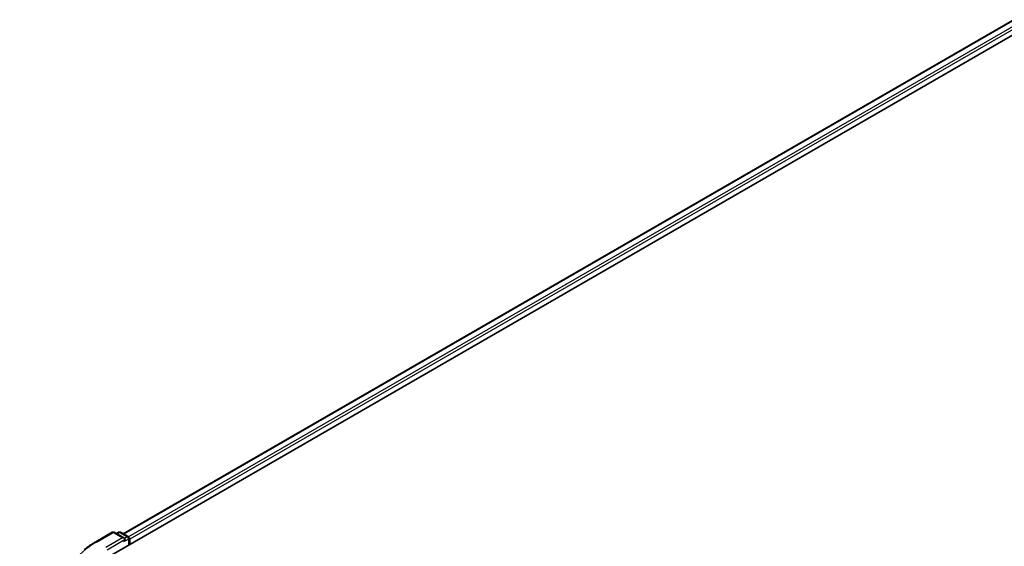
# Model space of a CAD drawing. Units: millimetres. Extents: x 36 to 7525, y 20 to 1425.
# Drawn here: x 88 to 174, y 582 to 628 of the extents above; entities that cross this region are included whole.
import ezdxf

# ---------------------------------------------------------------- set-up
doc = ezdxf.new("R2010")
doc.units = ezdxf.units.MM
doc.header["$LTSCALE"] = 2.5
doc.layers.get('Defpoints').update_dxf_attribs({"lineweight": 25})
for name, color, linetype, lineweight in [('Dimension (ISO)', 7, 'Continuous', 18), ('Visible (ISO)', 7, 'Continuous', 35), ('Visible Narrow (ISO)', 7, 'Continuous', 25)]:
    doc.layers.add(name, color=color, linetype=linetype, lineweight=lineweight)
doc.styles.add('Note Text (TK)', font='MS PGothic.ttf')
doc.dimstyles.new('Default - Method 1b (TK)', dxfattribs={"dimscale": 2.5, "dimtxt": 2.5, "dimasz": 2.5, "dimexe": 1, "dimexo": 1.5, "dimgap": 1, "dimtad": 1, "dimrnd": 1e-08, "dimdsep": 46, "dimtxsty": 'Note Text (TK)', "dimcen": 0.09, "dimdle": 5, "dimclrd": 100, "dimclre": 100, "dimclrt": 7, "dimadec": 1, "dimazin": 1, "dimtfac": 1, "dimtmove": 0, "dimatfit": 3, "dimfxl": 0, "dimtolj": 1, "dimlwd": -1, "dimlwe": -1, "dimarcsym": 0})

# ---------------------------------------------------------------- blocks, each defined once
blk = doc.blocks.new('*D17')
at = {"layer": 'Defpoints', "color": 0, "transparency": 16777216}
for p in [(325.324, 606.635), (366.236, 583.014), (156.404, 509.109)]:
    blk.add_point(p, dxfattribs=at)
at = {"layer": 'Dimension (ISO)', "color": 100, "transparency": 16777216}
for p, q in [((329.074, 604.47), (368.736, 581.571)), ((202.729, 488.613), (360.824, 579.889)), ((160.154, 506.944), (199.816, 484.045))]:
    blk.add_line(p, q, dxfattribs=at)
for points in [[(360.303, 580.791), (361.345, 578.987), (366.236, 583.014)], [(202.208, 489.515), (203.25, 487.711), (197.316, 485.488)]]:
    blk.add_solid(points, dxfattribs=at)
at = {"layer": 'Dimension (ISO)', "color": 7, "transparency": 16777216, "insert": (275.412, 536.408), "char_height": 6.25, "attachment_point": 4, "rotation": 30, "style": 'Note Text (TK)'}
blk.add_mtext('\\A1;{\\Q-30.000;\\W0.816;\\H0.816x;430}', dxfattribs=at)
blk = doc.blocks.new('*D19')
at = {"layer": 'Defpoints', "color": 0, "transparency": 16777216}
for p in [(94.588, 574.525), (72.196, 557.514), (94.588, 544.586)]:
    blk.add_point(p, dxfattribs=at)
at = {"layer": 'Dimension (ISO)', "color": 100, "transparency": 16777216}
for p, q in [((90.838, 576.69), (69.696, 588.896)), ((72.196, 581.202), (72.196, 563.764)), ((90.838, 546.751), (69.696, 558.958))]:
    blk.add_line(p, q, dxfattribs=at)
for points in [[(71.154, 581.202), (73.238, 581.202), (72.196, 587.452)], [(71.154, 563.764), (73.238, 563.764), (72.196, 557.514)]]:
    blk.add_solid(points, dxfattribs=at)
at = {"layer": 'Dimension (ISO)', "color": 7, "transparency": 16777216, "insert": (67.146, 568.324), "char_height": 6.25, "attachment_point": 4, "rotation": 90, "style": 'Note Text (TK)'}
blk.add_mtext('\\A1;{\\Q30.000;\\W0.816;\\H0.816x;66}', dxfattribs=at)

msp = doc.modelspace()

# ---------------------------------------------------------------- linework, layer by layer
at = {"layer": 'Visible (ISO)'}
for p, q in [((95.6326, 581.1154), (248.8391, 669.5692)), ((246.1396, 669.2734), (96.9056, 583.1131)), ((94.5045, 582.4072), (95.958, 583.2464)), ((97.0171, 582.7312), (96.1247, 583.2464)), ((96.5083, 583.2462), (96.3167, 583.1356)), ((96.675, 583.2462), (97.3266, 582.87)), ((97.4099, 582.7257), (97.4099, 582.1415)), ((97.4789, 582.1814), (97.4789, 582.635))]:
    msp.add_line(p, q, dxfattribs=at)
for centre, start, end in [((96.0413, 583.1021), 60, 120), ((96.5917, 583.1019), 60, 120), ((97.2432, 582.7257), 0, 60)]:
    msp.add_arc(centre, 0.1667, start, end, dxfattribs=at)
for centre, major_axis, start_param, end_param in [((96.8504, 582.635), (0.2357, 0), 0, 1.5707963), ((97.3611, 582.703), (-0.0833, 0.1443), 3.9269908, 5.4164216), ((96.9682, 582.5669), (-0.0833, -0.1443), 0.7853982, 2.3561945)]:
    msp.add_ellipse(centre, major_axis=major_axis, ratio=0.5773503, start_param=start_param, end_param=end_param, dxfattribs=at)
msp.add_open_spline([(93.5119, 581.7374), (93.5721, 581.785), (93.6335, 581.8321), (93.7589, 581.9251), (93.8227, 581.971), (93.9529, 582.0617), (94.0191, 582.1064), (94.1539, 582.1945), (94.2225, 582.238), (94.3618, 582.3236), (94.4326, 582.3657), (94.5045, 582.4072)], degree=3, knots=[4.55712806, 4.55712806, 4.55712806, 4.55712806, 4.58818025, 4.58818025, 4.61923243, 4.61923243, 4.65028461, 4.65028461, 4.6813368, 4.6813368, 4.71238898, 4.71238898, 4.71238898, 4.71238898], dxfattribs=at)
at = {"layer": 'Visible Narrow (ISO)'}
for p, q in [((246.223, 669.2651), (96.9544, 583.0849)), ((246.6392, 669.0248), (97.3639, 582.8407)), ((246.757, 668.8207), (97.4789, 582.635)), ((94.5878, 582.399), (96.0413, 583.2382)), ((96.8504, 582.7711), (95.3969, 581.9319)), ((96.0413, 583.2382), (96.8504, 582.7711)), ((96.3655, 583.1074), (96.5917, 583.238)), ((96.5917, 583.238), (97.2432, 582.8618)), ((97.2432, 582.8618), (97.0171, 582.7312)), ((95.5147, 581.7278), (97.0861, 582.635)), ((96.9682, 582.4308), (97.3611, 582.6577)), ((97.3611, 582.6577), (97.3611, 582.1133))]:
    msp.add_line(p, q, dxfattribs=at)
for centre, major_axis, start_param, end_param in [((96.0413, 583.1021), (-0.0833, 0.1443), 5.4977871, 6.2831853), ((96.0413, 583.1021), (0.0833, 0.1443), 0, 0.7853982), ((96.5917, 583.1019), (-0.0833, 0.1443), 5.4977871, 6.2831853), ((96.5917, 583.1019), (0.0833, 0.1443), 0, 0.7853982), ((97.2432, 582.7257), (0.0833, 0.1443), 0, 0.7853982), ((97.2432, 582.7257), (0.0833, -0.1443), 0.7853982, 2.3561945), ((97.2432, 582.7257), (0.1667, 0), 5.4977871, 6.2831853), ((101.4073, 578.4618), (-9.6442, 0), 5.4977871, 7.0685835), ((94.5878, 582.2629), (-0.0833, 0.1443), 5.4977871, 6.2831853)]:
    msp.add_ellipse(centre, major_axis=major_axis, ratio=0.5773503, start_param=start_param, end_param=end_param, dxfattribs=at)

# ---------------------------------------------------------------- dimensions: what is measured, and where the dimension line sits
at = {"layer": 'Dimension (ISO)', "color": 100, "true_color": 0x00ff3f}
for base, p1, p2, angle, text, picture, middle in [((366.2364, 583.0143), (156.4045, 509.1088), (325.3244, 606.6348), 210, '{\\Q-30.000;\\W0.816;\\H0.816x;<>}', '*D17', (281.7764, 534.2513)), ((72.1961, 557.5142), (94.5878, 574.5246), (94.5878, 544.5863), 90, '{\\Q30.000;\\W0.816;\\H0.816x;<>}', '*D19', (72.1961, 572.4833))]:
    dim = msp.add_linear_dim(base=base, p1=p1, p2=p2, angle=angle, text=text, dimstyle='Default - Method 1b (TK)', override={"dimgap": 1, "dimdec": 2, "dimlfac": 2.204541, "dimtol": 0, "dimlim": 0, "dimtp": 0, "dimtm": 0, "dimtdec": 2, "dimtofl": 0, "dimatfit": 1}, dxfattribs=at)
    dim.commit()
    dim.dimension.update_dxf_attribs({"geometry": picture, "text_midpoint": middle, "dimtype": 160})

doc.saveas('drawing.dxf')
